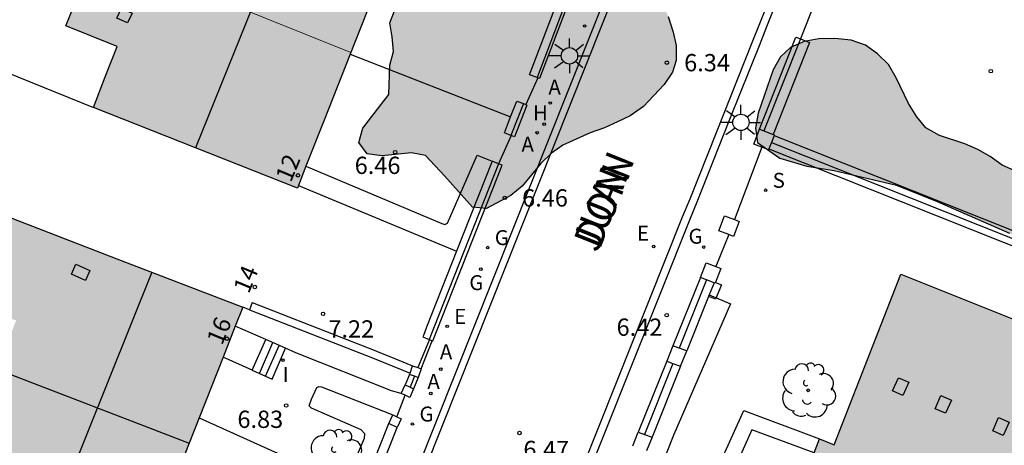
# Model space of a CAD drawing. Units: metres. Extents: x 580644 to 580995, y 4796289 to 4796541.
# Drawn here: x 580709 to 580752, y 4796360 to 4796378 of the extents above; entities that cross this region are included whole.
import ezdxf
from ezdxf.enums import TextEntityAlignment as Align

# ---------------------------------------------------------------- set-up
doc = ezdxf.new("R2010")
doc.units = ezdxf.units.M
for name, color, linetype in [('020204', 9, 'Continuous'), ('020308', 9, 'Continuous'), ('060108', 9, 'Continuous'), ('060113', 4, 'Continuous'), ('060117', 9, 'Continuous'), ('060124', 9, 'Continuous'), ('060141', 9, 'Continuous'), ('070105', 6, 'Continuous'), ('070106', 6, 'Continuous'), ('070108', 9, 'VALLA'), ('070110', 9, 'Continuous'), ('080106', 1, 'Continuous'), ('080109', 9, 'Continuous'), ('080202', 9, 'Continuous'), ('080306', 9, 'Continuous'), ('080308', 9, 'Continuous'), ('080312', 8, 'Continuous'), ('090103', 9, 'Continuous'), ('100105', 3, 'Continuous'), ('100106', 63, 'Continuous'), ('100107', 3, 'Continuous'), ('100114', 9, 'Continuous'), ('100202', 3, 'Continuous'), ('200204', 4, 'Continuous'), ('200205', 4, 'Continuous'), ('200304', 4, 'Continuous'), ('200305', 4, 'Continuous'), ('210204', 9, 'Continuous'), ('210304', 9, 'Continuous'), ('220205', 1, 'Continuous'), ('220305', 1, 'Continuous'), ('230204', 9, 'Continuous'), ('230304', 9, 'Continuous'), ('250206', 9, 'Continuous'), ('270204', 9, 'Continuous'), ('270304', 9, 'Continuous'), ('990501', 21, 'Continuous'), ('990504', 63, 'Continuous')]:
    doc.layers.add(name, color=color, linetype=linetype)
for name, color, linetype, lineweight in [('080111', 7, 'Continuous', 30), ('080117', 7, 'Continuous', 20), ('080118', 9, 'Continuous', 30)]:
    doc.layers.add(name, color=color, linetype=linetype, lineweight=lineweight)
doc.styles.add('ARIAL', font='ARIAL.TTF', dxfattribs={"height": 1})
doc.styles.add('ARIALI', font='ARIALI.TTF', dxfattribs={"height": 1})
doc.styles.add('ROMANS', font='romans__.ttf', dxfattribs={"height": 1})
doc.styles.get("Standard").update_dxf_attribs({"font": 'txt.shx'})
doc.linetypes.add('VALLA', pattern='A,1,[200,DONOSTI.shx,S=0.1,R=0,X=0,Y=0],1', length=2)

# ---------------------------------------------------------------- blocks, each defined once
blk = doc.blocks.new('SANEA')
blk.add_circle((0, 0), 0.055)
blk = doc.blocks.new('REGELE')
blk.add_circle((0, 0), 0.055)
blk = doc.blocks.new('REGAS')
blk.add_circle((0, 0), 0.055)
blk = doc.blocks.new('FAROLA')
for p, q in [((-0.63, 0.51), (-0.255, 0.245)), ((0, 0.355), (0, 0.755)), ((0.605, 0.49), (0.276, 0.223)), ((-0.355, 0), (-0.895, 0)), ((0.355, 0), (0.855, 0)), ((-0.65, -0.52), (-0.255, -0.24)), ((0, -0.355), (0, -0.755)), ((0.585, -0.52), (0.256, -0.246))]:
    blk.add_line(p, q)
blk.add_circle((0, 0), 0.355)
blk = doc.blocks.new('REIND')
blk.add_circle((0, 0), 0.055)
blk = doc.blocks.new('ABAS')
blk.add_circle((0, 0), 0.055)
blk = doc.blocks.new('HIDRAN')
blk.add_circle((0, 0), 0.055)
blk = doc.blocks.new('ARBOL')
blk.add_circle((0, 0), 0.0587)
for centre, radius, start, end in [((-0.564, 0.381), 0.532, 92.28, 254.58), ((-0.28, 0.855), 0.3, 359.2878, 173.6078), ((0.097, 0.97), 0.21, 23.1565, 160.4665), ((0.438, 0.881), 0.24, 301.578, 139.328), ((0.656, 0.288), 0.443, 319.8556, 114.7656), ((-0.091, 0.321), 0.12, 119.14, 310.56), ((0.819, -0.249), 0.383, 235.5275, 62.0275), ((-0.556, -0.339), 0.555, 142.64, 266.54), ((-0.039, -0.384), 0.21, 189.64, 323.88), ((0.299, -0.624), 0.532, 224.67, 0.24), ((-0.301, -0.676), 0.45, 213.78, 295.32)]:
    blk.add_arc(centre, radius, start, end)
blk = doc.blocks.new('BloquePortal')
blk.add_circle((0, 0), 0.075)
at = {"flags": 5}
blk.add_attdef('INDICE', text='', height=0.75, dxfattribs=at).set_placement((0, 0), align=Align.MIDDLE_CENTER)
blk = doc.blocks.new('COTAPU')
blk.add_circle((0, 0), 0.075)

msp = doc.modelspace()

# ---------------------------------------------------------------- hatches: boundary and pattern name
at = {"layer": '990501'}
for points in [[(580727.747, 4796387.108), (580722.253, 4796389.413), (580716.758, 4796391.718), (580716.293, 4796391.907), (580715.828, 4796392.096), (580715.436, 4796391.126), (580715.045, 4796390.156), (580715.51, 4796389.968), (580715.976, 4796389.78), (580715.687, 4796389.065), (580715.398, 4796388.35), (580716.689, 4796387.828), (580717.98, 4796387.307), (580717.174, 4796385.312), (580716.369, 4796383.317), (580715.128, 4796383.818), (580713.886, 4796384.32), (580713.226, 4796382.686), (580712.565, 4796381.051), (580718.09, 4796378.838), (580723.613, 4796376.624), (580723.8, 4796377.098)], [(580723.613, 4796376.624), (580718.09, 4796378.838), (580712.565, 4796381.051), (580711.243, 4796377.778), (580713.462, 4796376.882), (580712.948, 4796375.557), (580712.434, 4796374.231), (580716.861, 4796372.483), (580721.29, 4796370.735), (580722.451, 4796373.679)], [(580718.92, 4796365.568), (580713.451, 4796367.669), (580707.982, 4796369.77), (580707.248, 4796367.876), (580706.514, 4796365.982), (580709.081, 4796364.988), (580708.423, 4796363.325), (580708.291, 4796363.37), (580707.888, 4796362.509), (580708.048, 4796362.433), (580707.407, 4796360.767), (580706.016, 4796361.338), (580704.857, 4796361.819), (580704.818, 4796361.718), (580704.106, 4796359.903), (580703.395, 4796358.088), (580708.829, 4796355.924), (580714.264, 4796353.76), (580716.592, 4796359.664)], [(580760.599, 4796361.776), (580747.491, 4796366.997), (580744.589, 4796359.599), (580743.963, 4796359.846), (580741.292, 4796353.049), (580741.879, 4796352.792), (580738.599, 4796344.518), (580751.676, 4796339.303), (580756.138, 4796350.539)]]:
    msp.add_hatch(color=256, dxfattribs=at).paths.add_polyline_path(points)
at = {"layer": '990504'}
for points in [[(580727.67, 4796371.267), (580726.853, 4796372.145), (580726.242, 4796372.271), (580724.95, 4796372.142), (580724.321, 4796372.218), (580723.951, 4796372.708), (580724.126, 4796373.329), (580725.259, 4796374.799), (580725.3, 4796376.076), (580725.456, 4796376.667), (580725.412, 4796377.294), (580725.309, 4796377.909), (580725.534, 4796378.502), (580725.951, 4796379.01), (580726.867, 4796379.937), (580727.123, 4796380.501), (580727.247, 4796381.191), (580727.328, 4796382.478), (580727.332, 4796383.176), (580727.447, 4796383.836), (580727.958, 4796385.043), (580728.518, 4796385.374), (580729.174, 4796385.449), (580729.769, 4796385.143), (580730.177, 4796384.704), (580730.578, 4796384.185), (580731.046, 4796383.737), (580731.552, 4796383.4), (580732.142, 4796383.274), (580732.716, 4796383.456), (580733.267, 4796383.777), (580733.861, 4796383.96), (580734.405, 4796383.683), (580734.931, 4796383.337), (580735.262, 4796382.766), (580735.689, 4796381.54), (580736.232, 4796380.407), (580736.894, 4796379.336), (580737.388, 4796378.181), (580737.603, 4796377.508), (580737.735, 4796376.923), (580737.74, 4796376.276), (580737.582, 4796375.764), (580737.215, 4796375.228), (580736.32, 4796374.271), (580735.732, 4796373.869), (580735.189, 4796373.608), (580734.627, 4796373.346), (580733.995, 4796373.133), (580732.821, 4796372.598), (580732.321, 4796372.248), (580731.853, 4796371.799), (580731.048, 4796370.815), (580730.559, 4796370.415), (580729.505, 4796369.843), (580728.896, 4796369.9)], [(580744.587, 4796371.5), (580747.294, 4796370.859), (580749.063, 4796370.156), (580752.21, 4796368.772), (580754.812, 4796367.758), (580755.416, 4796367.503), (580757.17, 4796366.552), (580758.41, 4796366.003), (580760.856, 4796364.613), (580762.74, 4796363.841), (580763.383, 4796363.711), (580764.041, 4796363.787), (580764.665, 4796364.028), (580765.099, 4796364.461), (580765.105, 4796365.121), (580764.865, 4796365.704), (580764.481, 4796366.242), (580764.026, 4796366.758), (580763.473, 4796367.055), (580762.176, 4796367.387), (580759.662, 4796368.166), (580757.761, 4796368.247), (580756.657, 4796368.718), (580756.102, 4796369.077), (580755.68, 4796369.521), (580755.217, 4796369.913), (580753.052, 4796371.205), (580751.885, 4796371.736), (580751.371, 4796372.106), (580750.828, 4796372.414), (580750.266, 4796372.649), (580749.164, 4796373.016), (580748.579, 4796373.354), (580748.176, 4796373.83), (580747.813, 4796374.41), (580747.292, 4796375.522), (580746.949, 4796376.103), (580746.474, 4796376.567), (580745.95, 4796376.936), (580745.327, 4796377.149), (580744.623, 4796377.226), (580743.922, 4796377.211), (580743.285, 4796377.103), (580742.703, 4796376.832), (580742.258, 4796376.43), (580741.951, 4796375.866), (580741.292, 4796373.984), (580741.172, 4796373.332), (580741.269, 4796372.715), (580742.233, 4796372.035), (580743.407, 4796371.68)]]:
    msp.add_hatch(color=256, dxfattribs=at).paths.add_polyline_path(points)

# ---------------------------------------------------------------- linework, layer by layer
at = {"layer": '060108'}
for points in [[(580711.77, 4796321.609, 6.306), (580736.338, 4796383.251, 6.27)], [(580718.235, 4796318.989, 6.285), (580725.911, 4796338.253, 6.429), (580738.322, 4796369.364, 6.327), (580738.645, 4796370.141, 6.257), (580739.79, 4796373.029, 6.228), (580740.097, 4796373.792, 6.283), (580741.345, 4796376.926, 6.266), (580741.672, 4796377.753, 6.2), (580742.938, 4796380.927, 6.174)]]:
    msp.add_polyline3d(points, dxfattribs=at)
at = {"layer": '060113'}
for points in [[(580736.625, 4796383.136, 6.27), (580712.172, 4796321.782, 6.306)], [(580718.049, 4796319.421, 6.285), (580725.602, 4796338.376, 6.429), (580738.014, 4796369.489, 6.327), (580738.337, 4796370.266, 6.257), (580739.481, 4796373.152, 6.228), (580739.788, 4796373.916, 6.283), (580741.036, 4796377.049, 6.266), (580741.363, 4796377.876, 6.2), (580742.629, 4796381.051, 6.174)]]:
    msp.add_polyline3d(points, dxfattribs=at)
at = {"layer": '060117'}
for points in [[(580719.331, 4796362.83, 7.174), (580719.914, 4796364.163, 7.174)], [(580719.331, 4796362.83, 7.174), (580720.195, 4796362.446, 6.883), (580720.779, 4796363.782, 6.79)], [(580719.331, 4796362.83, 7.174), (580718.064, 4796363.397, 7.189)]]:
    msp.add_polyline3d(points, dxfattribs=at)
at = {"layer": '060124'}
msp.add_polyline3d([(580726.665, 4796362.895, 6.469), (580727.148, 4796364.111, 6.469)], dxfattribs=at)
at = {"layer": '060141'}
for points in [[(580719.639, 4796362.693, 7.108), (580720.223, 4796364.027, 7.108)], [(580719.913, 4796362.571, 6.936), (580720.497, 4796363.906, 6.936)]]:
    msp.add_polyline3d(points, dxfattribs=at)
at = {"layer": '070105'}
for points in [[(580734.345, 4796382.173, 6.325), (580731.804, 4796375.489, 6.357), (580731.727, 4796375.518, 6.357)], [(580731.693, 4796375.531, 6.357), (580731.363, 4796375.657, 6.357), (580732.693, 4796379.154, 6.34)], [(580741.347, 4796373.288, 6.338), (580742.932, 4796377.286, 6.316), (580743.126, 4796377.209, 6.316)], [(580743.126, 4796377.209, 6.316), (580743.527, 4796377.05, 6.316), (580741.945, 4796373.06, 6.338)], [(580731.727, 4796375.518, 6.357), (580731.693, 4796375.531, 6.357)], [(580730.549, 4796373.828, 6.36), (580730.815, 4796374.512, 6.366)], [(580731.208, 4796374.359, 6.366), (580731.255, 4796374.341, 6.366), (580730.716, 4796372.956, 6.355), (580730.566, 4796373.015, 6.355)], [(580730.815, 4796374.512, 6.366), (580731.101, 4796374.401, 6.366)], [(580731.101, 4796374.401, 6.366), (580731.208, 4796374.359, 6.366)], [(580730.562, 4796373.016, 6.355), (580730.276, 4796373.127, 6.355), (580730.549, 4796373.828, 6.36)], [(580730.566, 4796373.015, 6.355), (580730.562, 4796373.016, 6.355)], [(580741.983, 4796373.019, 6.532), (580764.567, 4796364.03, 6.757)], [(580727.148, 4796364.111, 6.428), (580727.172, 4796364.102, 6.428), (580730.182, 4796371.732, 6.366), (580730.028, 4796371.793, 6.366)], [(580729.743, 4796371.905, 6.366), (580728.2, 4796367.994, 6.398)], [(580730.028, 4796371.793, 6.366), (580729.743, 4796371.905, 6.366)], [(580728.2, 4796367.994, 6.398), (580726.9, 4796364.698, 6.424)], [(580738.784, 4796366.85, 6.357), (580737.593, 4796363.886, 6.362)], [(580739.382, 4796366.622, 6.357), (580739.171, 4796366.097, 6.358)], [(580719.332, 4796365.769, 7.511), (580719.209, 4796365.458, 7.511)], [(580719.332, 4796365.769, 7.511), (580724.701, 4796363.666, 7.483)], [(580739.171, 4796366.097, 6.358), (580738.195, 4796363.669, 6.362)], [(580719.209, 4796365.458, 6.859), (580719.065, 4796365.513, 6.967), (580718.92, 4796365.568, 6.967)], [(580719.209, 4796365.458, 7.511), (580724.625, 4796363.336, 7.483), (580726.18, 4796362.705, 6.822)], [(580726.9, 4796364.698, 6.424), (580726.759, 4796364.341, 6.427)], [(580726.759, 4796364.341, 6.427), (580726.733, 4796364.275, 6.428), (580727.018, 4796364.162, 6.428)], [(580727.018, 4796364.162, 6.428), (580727.025, 4796364.16, 6.428)], [(580727.025, 4796364.16, 6.428), (580727.148, 4796364.111, 6.428)], [(580724.701, 4796363.666, 7.483), (580724.749, 4796363.648, 7.483), (580725.3, 4796363.424, 7.249)], [(580725.3, 4796363.424, 7.249), (580726.29, 4796363.022, 6.828)], [(580737.324, 4796363.218, 6.364), (580736.087, 4796360.142, 6.369)], [(580737.926, 4796363.002, 6.363), (580736.69, 4796359.925, 6.369)], [(580726.159, 4796362.645, 6.436), (580725.972, 4796362.193, 6.441)], [(580726.534, 4796362.514, 6.436), (580726.338, 4796362.02, 6.441)], [(580737.057, 4796351.749, 6.482), (580737.033, 4796351.758, 6.482), (580739.722, 4796358.973, 6.575), (580740.667, 4796361.081, 6.474), (580743.963, 4796359.846, 6.551)], [(580722.297, 4796353.048, 6.488), (580725.265, 4796360.521, 6.446)], [(580722.67, 4796352.914, 6.488), (580725.624, 4796360.352, 6.446)], [(580743.728, 4796359.248, 6.547), (580741.018, 4796360.245, 6.474), (580740.335, 4796358.722, 6.575), (580738.251, 4796353.127, 6.502)]]:
    msp.add_polyline3d(points, dxfattribs=at)
at = {"layer": '070106'}
for points in [[(580744.375, 4796380.385, 6.285), (580743.126, 4796377.209, 6.313)], [(580731.727, 4796375.518, 6.371), (580731.208, 4796374.359, 6.366)], [(580730.566, 4796373.015, 6.379), (580730.028, 4796371.793, 6.366)], [(580727.025, 4796364.16, 6.476), (580726.526, 4796362.943, 6.47)], [(580725.604, 4796360.809, 6.446), (580725.976, 4796361.743, 6.446)]]:
    msp.add_polyline3d(points, dxfattribs=at)
at = {"layer": '070108'}
for points in [[(580734.234, 4796382.216, 6.325), (580731.693, 4796375.531, 6.357)], [(580743.126, 4796377.209, 6.313), (580741.542, 4796373.214, 6.338)], [(580723.58, 4796376.54, 6.381), (580730.549, 4796373.828, 6.361)], [(580707.463, 4796376.248, 7.7), (580712.434, 4796374.231, 16.99)], [(580731.101, 4796374.401, 6.366), (580730.562, 4796373.016, 6.355)], [(580741.867, 4796372.714, 6.532), (580764.447, 4796363.727, 6.757)], [(580730.028, 4796371.793, 6.366), (580727.018, 4796364.162, 6.428)], [(580739.047, 4796366.75, 6.357), (580737.86, 4796363.79, 6.362)], [(580737.592, 4796363.122, 6.363), (580736.359, 4796360.045, 6.369)], [(580726.377, 4796362.569, 6.436), (580726.188, 4796362.091, 6.441)]]:
    msp.add_polyline3d(points, dxfattribs=at)
at = {"layer": '070110'}
for points in [[(580741.101, 4796372.643, 6.346), (580741.347, 4796373.288, 6.338)], [(580741.347, 4796373.288, 6.338), (580741.542, 4796373.214, 6.338)], [(580741.542, 4796373.214, 6.338), (580741.945, 4796373.06, 6.338)], [(580741.945, 4796373.06, 6.338), (580741.992, 4796373.042, 6.338), (580741.983, 4796373.019, 6.338)], [(580741.451, 4796372.51, 6.346), (580741.101, 4796372.643, 6.346)], [(580741.867, 4796372.714, 6.342), (580741.764, 4796372.445, 6.345)], [(580741.983, 4796373.019, 6.338), (580741.867, 4796372.714, 6.342)], [(580741.764, 4796372.445, 6.345), (580741.746, 4796372.397, 6.346), (580741.451, 4796372.51, 6.346)], [(580739.585, 4796368.886, 6.364), (580739.831, 4796369.531, 6.356), (580740.26, 4796369.368, 6.356)], [(580740.26, 4796369.368, 6.356), (580740.476, 4796369.285, 6.356), (580740.23, 4796368.64, 6.364), (580740.016, 4796368.722, 6.364)], [(580740.016, 4796368.722, 6.364), (580739.585, 4796368.886, 6.364)], [(580738.784, 4796366.85, 6.357), (580739.03, 4796367.495, 6.349), (580739.45, 4796367.335, 6.349)], [(580739.45, 4796367.335, 6.349), (580739.675, 4796367.249, 6.349), (580739.429, 4796366.604, 6.357), (580739.382, 4796366.622, 6.357)], [(580739.047, 4796366.75, 6.357), (580738.784, 4796366.85, 6.357)], [(580739.382, 4796366.622, 6.357), (580739.047, 4796366.75, 6.357)], [(580737.593, 4796363.886, 9.193), (580737.324, 4796363.218, 8.949)], [(580737.86, 4796363.79, 9.193), (580737.593, 4796363.886, 9.193)], [(580738.195, 4796363.669, 9.193), (580737.86, 4796363.79, 9.193)], [(580737.926, 4796363.002, 8.949), (580737.927, 4796363.001, 8.949), (580738.195, 4796363.669, 9.193)], [(580737.324, 4796363.218, 8.949), (580737.592, 4796363.122, 8.949)], [(580726.18, 4796362.705, 6.436), (580726.29, 4796363.022, 6.437)], [(580726.29, 4796363.022, 6.437), (580726.291, 4796363.025, 6.437)], [(580726.291, 4796363.025, 6.437), (580726.526, 4796362.943, 6.437)], [(580726.526, 4796362.943, 6.437), (580726.665, 4796362.895, 6.437)], [(580726.671, 4796362.893, 6.437), (580726.539, 4796362.513, 6.436)], [(580726.665, 4796362.895, 6.437), (580726.671, 4796362.893, 6.437)], [(580737.592, 4796363.122, 8.949), (580737.926, 4796363.002, 8.949)], [(580726.159, 4796362.645, 6.436), (580726.18, 4796362.705, 6.436)], [(580726.377, 4796362.569, 6.436), (580726.159, 4796362.645, 6.436)], [(580726.534, 4796362.514, 6.436), (580726.377, 4796362.569, 6.436)], [(580726.539, 4796362.513, 6.436), (580726.534, 4796362.514, 6.436)], [(580725.799, 4796361.827, 6.44), (580725.972, 4796362.193, 6.441)], [(580725.972, 4796362.193, 6.441), (580726.188, 4796362.091, 6.441)], [(580726.338, 4796362.02, 6.441), (580726.165, 4796361.654, 6.44), (580725.976, 4796361.743, 6.44)], [(580726.188, 4796362.091, 6.441), (580726.338, 4796362.02, 6.441)], [(580725.976, 4796361.743, 6.44), (580725.799, 4796361.827, 6.44)], [(580725.258, 4796360.525, 6.44), (580725.431, 4796360.891, 6.441)], [(580725.431, 4796360.891, 6.441), (580725.604, 4796360.809, 6.441)], [(580725.604, 4796360.809, 6.441), (580725.797, 4796360.718, 6.441)], [(580725.797, 4796360.718, 6.441), (580725.624, 4796360.352, 6.44)], [(580725.265, 4796360.521, 6.44), (580725.258, 4796360.525, 6.44)], [(580725.624, 4796360.352, 6.44), (580725.265, 4796360.521, 6.44)], [(580735.847, 4796359.546, 9.19), (580736.087, 4796360.142, 9.19)], [(580736.087, 4796360.142, 9.19), (580736.359, 4796360.045, 9.19)], [(580736.359, 4796360.045, 9.19), (580736.69, 4796359.925, 9.19)], [(580736.69, 4796359.925, 9.19), (580736.45, 4796359.329, 9.19)]]:
    msp.add_polyline3d(points, dxfattribs=at)
at = {"layer": '080106'}
for points in [[(580713.922, 4796377.902, 16.466), (580713.454, 4796378.113, 16.246), (580713.648, 4796378.544, 16.246), (580714.116, 4796378.333, 16.466), (580713.922, 4796377.902, 16.466)], [(580712.09, 4796366.723, 18.019), (580711.484, 4796366.999, 17.724), (580711.675, 4796367.431, 17.735), (580712.281, 4796367.155, 18.03), (580712.09, 4796366.723, 18.019)], [(580747.131, 4796361.932, 17.677), (580747.39, 4796362.506, 17.494), (580747.84, 4796362.308, 17.512), (580747.581, 4796361.734, 17.695), (580747.131, 4796361.932, 17.677)], [(580748.972, 4796361.161, 17.66), (580749.231, 4796361.735, 17.477), (580749.681, 4796361.537, 17.495), (580749.422, 4796360.963, 17.678), (580748.972, 4796361.161, 17.66)], [(580751.475, 4796360.198, 17.659), (580751.734, 4796360.772, 17.476), (580752.184, 4796360.574, 17.494), (580751.925, 4796360, 17.677), (580751.475, 4796360.198, 17.659)]]:
    msp.add_polyline3d(points, dxfattribs=at)
at = {"layer": '080109'}
for points in [[(580723.502, 4796388.889, 18.443), (580716.874, 4796372.477, 18.382)], [(580714.965, 4796367.087, 19.019), (580702.881, 4796336.98, 18.947)]]:
    msp.add_polyline3d(points, dxfattribs=at)
at = {"layer": '080111'}
for points in [[(580725.664, 4796381.824, 6.509), (580723.8, 4796377.098, 6.61), (580723.613, 4796376.624, 6.62)], [(580712.434, 4796374.231, 10.317), (580712.948, 4796375.557, 10.348), (580713.462, 4796376.882, 10.379), (580711.243, 4796377.778, 11.938), (580712.555, 4796381.026, 11.932)], [(580723.58, 4796376.54, 6.622), (580722.451, 4796373.679, 6.683), (580721.664, 4796371.682, 6.726)], [(580723.613, 4796376.624, 6.62), (580723.58, 4796376.54, 6.622)], [(580721.29, 4796370.735, 16.861), (580716.861, 4796372.483, 16.926), (580712.434, 4796374.231, 16.99)], [(580721.664, 4796371.682, 6.726), (580721.333, 4796370.843, 6.743)], [(580721.333, 4796370.843, 6.743), (580721.29, 4796370.735, 6.746)], [(580707.982, 4796369.77, 15.91), (580713.451, 4796367.669, 16.328), (580718.92, 4796365.568, 16.747)], [(580743.963, 4796359.846, 6.55), (580744.589, 4796359.599, 6.546), (580747.491, 4796366.997, 6.546), (580753.281, 4796364.691, 6.541)], [(580718.92, 4796365.568, 6.967), (580718.595, 4796364.743, 6.972)], [(580718.595, 4796364.743, 6.972), (580718.064, 4796363.397, 6.98)], [(580718.064, 4796363.397, 6.98), (580717.025, 4796360.763, 6.997)], [(580717.025, 4796360.763, 6.997), (580716.592, 4796359.664, 7.004)], [(580743.728, 4796359.248, 6.614), (580743.963, 4796359.846, 6.55)], [(580716.592, 4796359.664, 7.004), (580716.218, 4796358.714, 7.024)]]:
    msp.add_polyline3d(points, dxfattribs=at)
at = {"layer": '080117'}
msp.add_polyline3d([(580712.565, 4796381.051, 15.694), (580718.09, 4796378.838, 16.26), (580723.613, 4796376.624, 16.826)], dxfattribs=at)
at = {"layer": '080118', "flags": 128}
msp.add_lwpolyline([(580708.09, 4796362.94), (580716.592, 4796359.664)], dxfattribs=at)
at = {"layer": '090103'}
msp.add_polyline3d([(580739.441, 4796366.634, 6.368), (580739.695, 4796366.532, 6.431), (580739.44, 4796365.917, 6.451), (580739.146, 4796366.035, 6.358)], dxfattribs=at)
at = {"layer": '100105'}
msp.add_polyline3d([(580741.764, 4796372.445, 6.406), (580763.682, 4796363.721, 6.624)], dxfattribs=at)
at = {"layer": '100106', "flags": 128}
for points, elevation in [([(580737.388, 4796378.181), (580737.603, 4796377.508), (580737.735, 4796376.923), (580737.74, 4796376.276), (580737.582, 4796375.764), (580737.215, 4796375.228), (580736.32, 4796374.271), (580735.732, 4796373.869), (580735.189, 4796373.608), (580734.627, 4796373.346), (580733.995, 4796373.133), (580732.821, 4796372.598), (580732.321, 4796372.248), (580731.853, 4796371.799), (580731.048, 4796370.815), (580730.559, 4796370.415), (580729.505, 4796369.843), (580728.896, 4796369.9), (580727.67, 4796371.267), (580726.853, 4796372.145), (580726.242, 4796372.271), (580724.95, 4796372.142), (580724.321, 4796372.218), (580723.951, 4796372.708), (580724.126, 4796373.329), (580725.259, 4796374.799), (580725.3, 4796376.076), (580725.456, 4796376.667), (580725.412, 4796377.294), (580725.309, 4796377.909), (580725.534, 4796378.502)], 9.525), ([(580753.052, 4796371.205), (580751.885, 4796371.736), (580751.371, 4796372.106), (580750.828, 4796372.414), (580750.266, 4796372.649), (580749.164, 4796373.016), (580748.579, 4796373.354), (580748.176, 4796373.83), (580747.813, 4796374.41), (580747.292, 4796375.522), (580746.949, 4796376.103), (580746.474, 4796376.567), (580745.95, 4796376.936), (580745.327, 4796377.149), (580744.623, 4796377.226), (580743.922, 4796377.211), (580743.285, 4796377.103), (580742.703, 4796376.832), (580742.258, 4796376.43), (580741.951, 4796375.866), (580741.292, 4796373.984), (580741.172, 4796373.332), (580741.269, 4796372.715), (580742.233, 4796372.035), (580743.407, 4796371.68), (580744.587, 4796371.5), (580747.294, 4796370.859), (580749.063, 4796370.156), (580752.21, 4796368.772)], 9.421)]:
    msp.add_lwpolyline(points, dxfattribs=dict(at, elevation=elevation))
at = {"layer": '100107'}
for points in [[(580721.664, 4796371.682, 8.946), (580727.557, 4796369.202, 8.767), (580727.697, 4796369.155, 8.767), (580727.806, 4796369.207, 8.767), (580729.1, 4796372.159, 8.767), (580729.743, 4796371.905, 8.767)], [(580721.333, 4796370.843, 9.027), (580728.2, 4796367.994, 8.743)], [(580739.171, 4796366.097, 6.461), (580740.09, 4796365.715, 6.423), (580737.634, 4796360.045, 6.453), (580728.503, 4796337.034, 6.354)], [(580719.914, 4796364.163, 8.59), (580718.595, 4796364.743, 8.658)], [(580720.779, 4796363.782, 8.545), (580719.914, 4796364.163, 8.59)], [(580725.799, 4796361.827, 8.492), (580725.379, 4796361.93, 8.492), (580721.217, 4796363.59, 8.523), (580720.779, 4796363.782, 8.545)], [(580717.025, 4796360.763, 8.622), (580723.086, 4796358.033, 8.778), (580723.206, 4796357.996, 8.78), (580723.364, 4796358.049, 8.779), (580723.481, 4796358.191, 8.778), (580724.21, 4796359.881, 8.749), (580724.215, 4796360.071, 8.749), (580724.052, 4796360.237, 8.745), (580721.899, 4796361.185, 8.622), (580721.807, 4796361.292, 8.62), (580721.91, 4796361.573, 8.619), (580722.128, 4796362.076, 8.594), (580722.226, 4796362.128, 8.593), (580722.336, 4796362.111, 8.594), (580725.431, 4796360.891, 8.598)]]:
    msp.add_polyline3d(points, dxfattribs=at)
at = {"layer": '100114'}
for points in [[(580741.451, 4796372.51, 6.373), (580740.26, 4796369.368, 6.358)], [(580740.016, 4796368.722, 6.344), (580739.45, 4796367.335, 6.332)]]:
    msp.add_polyline3d(points, dxfattribs=at)

# ---------------------------------------------------------------- block references
at = {"layer": '020204', "rotation": 359.9987685839998}
for p in [(580737.33, 4796376.178, 6.336), (580751.394, 4796375.81, 6.221), (580725.534, 4796372.293, 6.461), (580730.296, 4796370.308, 6.457), (580722.407, 4796365.278, 7.223), (580737.324, 4796365.221, 6.415), (580720.801, 4796361.298, 6.832), (580730.935, 4796360.106, 6.465)]:
    msp.add_blockref('COTAPU', p, dxfattribs=at)
at = {"layer": '080202', "rotation": 359.9987685839998}
for p in [(580721.313, 4796371.287), (580719.443, 4796366.444), (580718.237, 4796364.199)]:
    msp.add_blockref('BloquePortal', p, dxfattribs=at)
at = {"layer": '100202', "rotation": 359.9987685839998}
for p in [(580743.466, 4796361.958, 6.4), (580722.982, 4796359.077, 6.93)]:
    msp.add_blockref('ARBOL', p, dxfattribs=at)
at = {"layer": '200204', "rotation": 359.9987685839998}
msp.add_blockref('HIDRAN', (580732.005, 4796373.508, 6.338), dxfattribs=at)
at = {"layer": '200205', "rotation": 359.9987685839998}
for p in [(580732.268, 4796374.426, 6.34), (580731.702, 4796373.137, 6.342), (580727.514, 4796362.876, 6.409), (580727.08, 4796361.818, 6.416)]:
    msp.add_blockref('ABAS', p, dxfattribs=at)
at = {"layer": '210204', "rotation": 359.9987685839998}
msp.add_blockref('SANEA', (580741.618, 4796370.641, 6.37), dxfattribs=at)
at = {"layer": '220205', "rotation": 359.9987685839998}
for p in [(580736.758, 4796368.201, 6.299), (580727.792, 4796364.737, 6.409)]:
    msp.add_blockref('REGELE', p, dxfattribs=at)
at = {"layer": '230204', "rotation": 359.9987685839998}
for p in [(580733.759, 4796377.769, 6.327), (580729.551, 4796368.154, 6.385), (580738.928, 4796368.175, 6.35), (580729.256, 4796367.215, 6.378), (580726.284, 4796360.497, 6.426)]:
    msp.add_blockref('REGAS', p, dxfattribs=at)
at = {"layer": '250206', "rotation": 359.9987685839998}
for p in [(580733.102, 4796376.475, 6.33), (580740.547, 4796373.588, 6.302)]:
    msp.add_blockref('FAROLA', p, dxfattribs=at)
at = {"layer": '270204', "rotation": 359.9987685839998}
msp.add_blockref('REIND', (580720.666, 4796363.269, 6.796), dxfattribs=at)

# ---------------------------------------------------------------- texts
at = {"layer": '020308', "style": 'ARIAL'}
for s, p in [('6.34', (580738.08, 4796375.803, 6.336)), ('6.46', (580723.778, 4796371.347, 6.461)), ('6.46', (580731.046, 4796369.933, 6.457)), ('7.22', (580722.635, 4796364.247, 7.223)), ('6.42', (580735.147, 4796364.324, 6.415)), ('6.83', (580718.687, 4796360.326, 6.832)), ('6.47', (580731.102, 4796359.016, 6.465))]:
    msp.add_text(s, height=0.75, rotation=359.9988, dxfattribs=at).set_placement(p)
at = {"layer": '080306', "style": 'ARIALI'}
msp.add_text('INFANTE                                        DON                                                        JUAN                                           KALEA', height=1.249965, rotation=68.1478, dxfattribs=at).set_placement((580716.703, 4796323.978))
at = {"layer": '080308', "style": 'ARIALI'}
for s, p in [('12', (580721.007, 4796370.949)), ('14', (580719.177, 4796366.119)), ('16', (580718.017, 4796363.879))]:
    msp.add_text(s, height=0.75, rotation=67.3988, dxfattribs=at).set_placement(p)
at = {"layer": '080312', "style": 'ARIALI'}
msp.add_text('CALLE                                            INFANTE                                                 DON                                            JUAN', height=1.249965, rotation=68.0957, dxfattribs=at).set_placement((580716.703, 4796323.978))
at = {"layer": '200304', "style": 'ROMANS'}
msp.add_text('H', height=0.65, rotation=359.9988, dxfattribs=at).set_placement((580731.516, 4796373.67, 6.338))
at = {"layer": '200305', "style": 'ROMANS'}
for p in [(580732.188, 4796374.794, 6.34), (580731.019, 4796372.312, 6.342), (580727.475, 4796363.305, 6.409), (580726.934, 4796362.02, 6.416)]:
    msp.add_text('A', height=0.65, rotation=359.9988, dxfattribs=at).set_placement(p)
at = {"layer": '210304', "style": 'ROMANS'}
msp.add_text('S', height=0.65, rotation=359.9988, dxfattribs=at).set_placement((580741.924, 4796370.747, 6.37))
at = {"layer": '220305', "style": 'ROMANS'}
for p in [(580736.036, 4796368.454, 6.299), (580728.098, 4796364.843, 6.409)]:
    msp.add_text('E', height=0.65, rotation=359.9988, dxfattribs=at).set_placement(p)
at = {"layer": '230304', "style": 'ROMANS'}
for p in [(580729.857, 4796368.26, 6.385), (580738.27, 4796368.322, 6.35), (580728.752, 4796366.306, 6.378), (580726.59, 4796360.603, 6.426)]:
    msp.add_text('G', height=0.65, rotation=359.9988, dxfattribs=at).set_placement(p)
at = {"layer": '270304', "style": 'ROMANS'}
msp.add_text('I', height=0.65, rotation=359.9988, dxfattribs=at).set_placement((580720.653, 4796362.32, 6.796))

doc.saveas('drawing.dxf')
